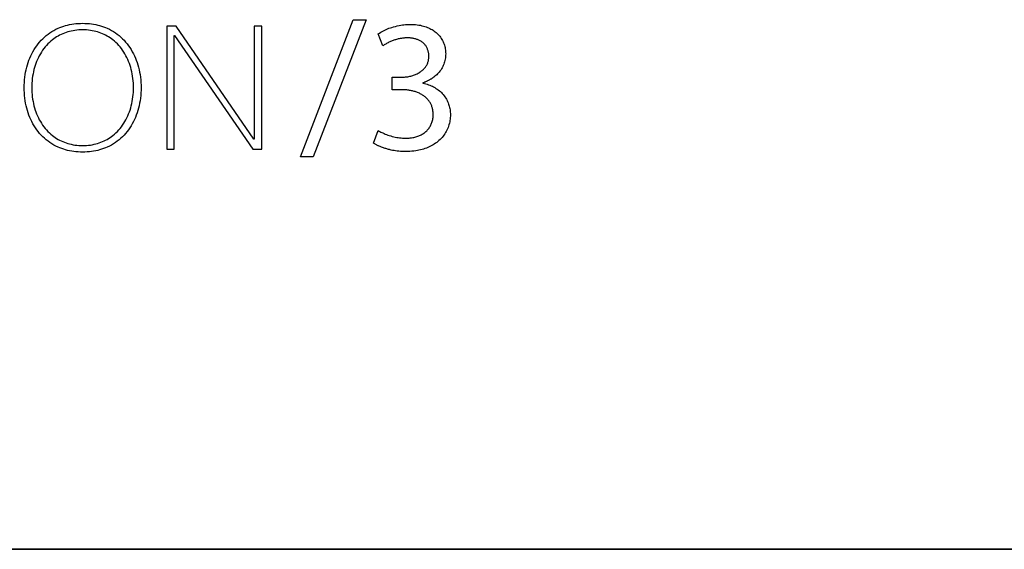
# Model space of a CAD drawing. Units: millimetres. Extents: x -55 to 331, y -133 to 131.
# Drawn here: x 53 to 76, y -133 to -120 of the extents above; entities that cross this region are included whole.
import ezdxf

# ---------------------------------------------------------------- set-up
doc = ezdxf.new("R2010")
doc.units = ezdxf.units.MM
doc.header["$LTSCALE"] = 16.335
doc.layers.add('ASSI', color=7, linetype='CONTINUOUS')
doc.layers.add('INTF_2', color=7, linetype='CONTINUOUS')

msp = doc.modelspace()

# ---------------------------------------------------------------- linework, layer by layer
at = {"layer": 'ASSI', "color": 7, "linetype": 'CONTINUOUS'}
msp.add_line((161.365, -132.828), (25.476, -132.828), dxfattribs=at)
at = {"layer": 'INTF_2', "color": 250, "linetype": 'CONTINUOUS'}
for p, q in [((56.671, -120.643), (56.671, -123.507)), ((56.891, -120.643), (56.671, -120.643)), ((58.7, -123.27), (56.891, -120.643)), ((58.708, -120.643), (58.708, -123.27)), ((58.884, -120.643), (58.708, -120.643)), ((58.884, -123.507), (58.884, -120.643)), ((59.79, -123.687), (61.016, -120.491)), ((61.32, -120.491), (60.086, -123.687)), ((61.016, -120.491), (61.32, -120.491)), ((56.847, -123.507), (56.847, -120.86)), ((56.847, -120.86), (56.855, -120.86)), ((56.855, -120.86), (58.676, -123.507)), ((61.704, -121.103), (61.598, -120.821)), ((61.924, -122.122), (61.924, -121.831)), ((61.924, -121.831), (62.141, -121.831)), ((62.643, -121.963), (62.643, -121.972)), ((62.141, -122.122), (61.924, -122.122)), ((61.492, -123.37), (61.598, -123.074)), ((58.708, -123.27), (58.7, -123.27)), ((56.671, -123.507), (56.847, -123.507)), ((58.676, -123.507), (58.884, -123.507)), ((60.086, -123.687), (59.79, -123.687)), ((25.476, -132.828), (161.365, -132.828))]:
    msp.add_line(p, q, dxfattribs=at)
for points in [[(53.349, -122.075), (53.35, -122.014), (53.353, -121.952), (53.358, -121.891), (53.364, -121.831), (53.373, -121.77), (53.383, -121.713), (53.395, -121.656), (53.408, -121.599), (53.424, -121.543), (53.442, -121.487), (53.46, -121.435), (53.481, -121.384), (53.503, -121.334), (53.527, -121.284), (53.553, -121.236), (53.581, -121.188), (53.61, -121.142), (53.642, -121.097), (53.675, -121.053), (53.71, -121.011), (53.745, -120.971), (53.783, -120.933), (53.822, -120.896), (53.863, -120.862), (53.905, -120.829), (53.949, -120.797), (53.994, -120.768), (54.041, -120.74), (54.089, -120.715), (54.138, -120.692), (54.182, -120.673), (54.226, -120.656), (54.271, -120.641), (54.316, -120.627), (54.362, -120.615), (54.408, -120.605), (54.457, -120.596), (54.507, -120.588), (54.556, -120.583), (54.609, -120.578), (54.661, -120.576), (54.713, -120.575), (54.765, -120.576), (54.817, -120.578), (54.869, -120.583), (54.919, -120.588), (54.968, -120.596), (55.017, -120.605), (55.063, -120.615), (55.108, -120.627), (55.154, -120.641), (55.198, -120.656), (55.242, -120.673), (55.286, -120.692), (55.335, -120.715), (55.383, -120.74), (55.429, -120.768), (55.475, -120.797), (55.519, -120.829), (55.561, -120.862), (55.601, -120.896), (55.64, -120.933), (55.678, -120.971), (55.713, -121.011), (55.748, -121.053), (55.781, -121.097), (55.812, -121.142), (55.842, -121.188), (55.869, -121.236), (55.895, -121.284), (55.919, -121.334), (55.941, -121.384), (55.962, -121.435), (55.98, -121.487), (55.998, -121.543), (56.014, -121.599), (56.028, -121.656), (56.039, -121.713), (56.049, -121.77), (56.058, -121.831), (56.064, -121.891), (56.069, -121.952), (56.072, -122.014), (56.073, -122.075)], [(61.598, -120.821), (61.628, -120.801), (61.657, -120.782), (61.688, -120.765), (61.72, -120.748), (61.751, -120.733), (61.784, -120.718), (61.817, -120.705), (61.85, -120.692), (61.884, -120.681), (61.917, -120.67), (61.959, -120.657), (62, -120.646), (62.042, -120.636), (62.084, -120.628), (62.126, -120.62), (62.163, -120.614), (62.2, -120.61), (62.238, -120.606), (62.276, -120.603), (62.314, -120.602), (62.352, -120.601), (62.392, -120.602), (62.431, -120.603), (62.471, -120.606), (62.51, -120.611), (62.549, -120.616), (62.584, -120.622), (62.618, -120.63), (62.652, -120.638), (62.685, -120.648), (62.718, -120.659), (62.746, -120.67), (62.774, -120.681), (62.801, -120.694), (62.828, -120.708), (62.854, -120.722), (62.88, -120.738), (62.904, -120.755), (62.928, -120.773), (62.951, -120.792), (62.974, -120.812), (62.995, -120.833), (63.015, -120.855), (63.034, -120.878), (63.052, -120.901), (63.068, -120.926), (63.084, -120.951), (63.098, -120.977), (63.111, -121.003), (63.123, -121.03), (63.134, -121.057), (63.143, -121.085), (63.151, -121.113), (63.157, -121.141), (63.163, -121.169), (63.167, -121.198), (63.17, -121.226), (63.171, -121.255), (63.172, -121.284), (63.171, -121.315), (63.169, -121.346), (63.166, -121.377), (63.161, -121.408), (63.155, -121.439), (63.148, -121.469), (63.138, -121.499), (63.128, -121.527), (63.116, -121.556), (63.103, -121.584), (63.089, -121.611), (63.073, -121.637), (63.056, -121.663), (63.038, -121.688), (63.021, -121.71), (63.002, -121.731), (62.983, -121.752), (62.962, -121.772), (62.941, -121.791), (62.919, -121.809), (62.897, -121.827), (62.874, -121.844)], [(55.896, -122.075), (55.895, -122.021), (55.893, -121.967), (55.889, -121.913), (55.883, -121.86), (55.876, -121.806), (55.867, -121.755), (55.857, -121.704), (55.845, -121.654), (55.832, -121.604), (55.816, -121.555), (55.8, -121.508), (55.783, -121.462), (55.763, -121.417), (55.743, -121.373), (55.72, -121.329), (55.696, -121.286), (55.671, -121.244), (55.644, -121.204), (55.615, -121.164), (55.585, -121.126), (55.554, -121.09), (55.521, -121.055), (55.487, -121.022), (55.452, -120.99), (55.415, -120.96), (55.384, -120.936), (55.351, -120.913), (55.318, -120.892), (55.283, -120.871), (55.248, -120.852), (55.213, -120.835), (55.175, -120.818), (55.137, -120.802), (55.098, -120.788), (55.058, -120.776), (55.018, -120.765), (54.978, -120.755), (54.935, -120.747), (54.893, -120.74), (54.849, -120.734), (54.804, -120.73), (54.759, -120.728), (54.713, -120.727), (54.667, -120.728), (54.622, -120.73), (54.576, -120.734), (54.533, -120.74), (54.49, -120.747), (54.447, -120.755), (54.406, -120.765), (54.366, -120.776), (54.327, -120.788), (54.288, -120.802), (54.249, -120.818), (54.211, -120.835), (54.176, -120.852), (54.14, -120.871), (54.106, -120.892), (54.073, -120.913), (54.04, -120.936), (54.008, -120.96), (53.971, -120.99), (53.936, -121.022), (53.902, -121.055), (53.869, -121.09), (53.838, -121.126), (53.808, -121.164), (53.779, -121.204), (53.752, -121.244), (53.726, -121.286), (53.702, -121.329), (53.68, -121.373), (53.659, -121.417), (53.64, -121.462), (53.622, -121.508), (53.606, -121.555), (53.591, -121.604), (53.577, -121.654), (53.565, -121.704), (53.555, -121.755), (53.546, -121.806), (53.539, -121.86), (53.533, -121.913), (53.529, -121.967), (53.527, -122.021), (53.526, -122.075)], [(62.277, -120.914), (62.258, -120.914), (62.239, -120.915), (62.221, -120.916), (62.202, -120.918), (62.183, -120.92), (62.164, -120.922), (62.146, -120.925), (62.127, -120.928), (62.108, -120.931), (62.088, -120.935), (62.067, -120.94), (62.047, -120.945), (62.026, -120.951), (62.006, -120.957), (61.986, -120.963), (61.966, -120.969), (61.946, -120.977), (61.926, -120.984), (61.906, -120.992), (61.887, -121), (61.868, -121.009), (61.849, -121.018), (61.83, -121.027), (61.811, -121.037), (61.792, -121.047), (61.774, -121.058), (61.756, -121.069), (61.738, -121.08), (61.721, -121.091), (61.704, -121.103)], [(62.141, -121.831), (62.165, -121.831), (62.19, -121.83), (62.214, -121.828), (62.239, -121.825), (62.263, -121.822), (62.287, -121.818), (62.311, -121.814), (62.336, -121.809), (62.359, -121.803), (62.381, -121.797), (62.403, -121.791), (62.424, -121.784), (62.445, -121.776), (62.466, -121.768), (62.487, -121.759), (62.507, -121.749), (62.527, -121.739), (62.547, -121.728), (62.566, -121.716), (62.581, -121.706), (62.596, -121.695), (62.611, -121.685), (62.625, -121.673), (62.638, -121.661), (62.652, -121.649), (62.664, -121.636), (62.677, -121.623), (62.688, -121.609), (62.7, -121.595), (62.71, -121.58), (62.72, -121.565), (62.729, -121.549), (62.738, -121.533), (62.746, -121.516), (62.753, -121.499), (62.759, -121.482), (62.764, -121.464), (62.769, -121.448), (62.772, -121.431), (62.775, -121.414), (62.777, -121.397), (62.779, -121.38), (62.78, -121.363), (62.78, -121.346), (62.78, -121.329), (62.779, -121.312), (62.778, -121.295), (62.776, -121.278), (62.773, -121.262), (62.77, -121.245), (62.767, -121.229), (62.762, -121.213), (62.757, -121.197), (62.752, -121.182), (62.746, -121.166), (62.739, -121.151), (62.732, -121.136), (62.724, -121.122), (62.715, -121.108), (62.706, -121.094), (62.696, -121.081), (62.685, -121.068), (62.674, -121.056), (62.663, -121.044), (62.65, -121.032), (62.637, -121.021), (62.624, -121.011), (62.61, -121.001), (62.595, -120.992), (62.58, -120.984), (62.565, -120.976), (62.55, -120.968), (62.534, -120.961), (62.517, -120.955), (62.501, -120.949), (62.484, -120.943), (62.467, -120.938), (62.45, -120.934), (62.433, -120.93), (62.416, -120.927), (62.398, -120.924), (62.381, -120.921), (62.363, -120.919), (62.346, -120.917), (62.329, -120.916), (62.311, -120.915), (62.294, -120.914), (62.277, -120.914)], [(62.643, -121.972), (62.675, -121.978), (62.707, -121.986), (62.739, -121.995), (62.77, -122.005), (62.801, -122.016), (62.832, -122.029), (62.862, -122.043), (62.891, -122.057), (62.919, -122.073), (62.946, -122.09), (62.973, -122.107), (62.999, -122.126), (63.024, -122.146), (63.048, -122.167), (63.071, -122.189), (63.093, -122.212), (63.115, -122.236), (63.135, -122.261), (63.154, -122.288), (63.172, -122.315), (63.188, -122.342), (63.204, -122.371), (63.218, -122.4), (63.23, -122.429), (63.24, -122.455), (63.248, -122.481), (63.256, -122.507), (63.262, -122.533), (63.268, -122.56), (63.273, -122.589), (63.277, -122.617), (63.28, -122.646), (63.281, -122.675), (63.282, -122.704), (63.282, -122.738), (63.28, -122.772), (63.276, -122.806), (63.271, -122.839), (63.265, -122.873), (63.258, -122.905), (63.249, -122.937), (63.239, -122.969), (63.228, -123.001), (63.215, -123.032), (63.201, -123.062), (63.185, -123.093), (63.168, -123.122), (63.15, -123.151), (63.13, -123.179), (63.11, -123.206), (63.088, -123.232), (63.065, -123.258), (63.041, -123.282), (63.016, -123.305), (62.99, -123.328), (62.963, -123.349), (62.935, -123.37), (62.906, -123.389), (62.877, -123.407), (62.847, -123.424), (62.816, -123.44), (62.785, -123.455), (62.753, -123.469), (62.721, -123.482), (62.689, -123.493), (62.655, -123.505), (62.62, -123.515), (62.585, -123.524), (62.55, -123.532), (62.514, -123.539), (62.479, -123.545), (62.431, -123.552), (62.383, -123.557), (62.334, -123.561), (62.286, -123.563), (62.238, -123.563), (62.198, -123.563), (62.158, -123.561), (62.119, -123.559), (62.081, -123.555), (62.043, -123.551), (62.005, -123.546), (61.97, -123.54), (61.935, -123.534), (61.901, -123.527)], [(62.874, -121.844), (62.863, -121.851), (62.852, -121.858), (62.841, -121.866), (62.83, -121.873), (62.819, -121.879), (62.808, -121.886), (62.796, -121.893), (62.785, -121.899), (62.773, -121.905), (62.762, -121.911), (62.75, -121.917), (62.738, -121.923), (62.727, -121.929), (62.715, -121.934), (62.703, -121.939), (62.691, -121.944), (62.679, -121.949), (62.667, -121.954), (62.655, -121.959), (62.643, -121.963)], [(56.073, -122.075), (56.072, -122.136), (56.069, -122.197), (56.064, -122.258), (56.058, -122.319), (56.049, -122.38), (56.039, -122.437), (56.028, -122.494), (56.014, -122.551), (55.998, -122.607), (55.98, -122.663), (55.962, -122.714), (55.941, -122.766), (55.919, -122.816), (55.895, -122.865), (55.869, -122.914), (55.842, -122.962), (55.812, -123.008), (55.781, -123.053), (55.748, -123.097), (55.713, -123.139), (55.678, -123.179), (55.64, -123.217), (55.601, -123.254), (55.561, -123.288), (55.519, -123.321), (55.475, -123.353), (55.429, -123.382), (55.383, -123.41), (55.335, -123.435), (55.286, -123.458), (55.242, -123.477), (55.198, -123.494), (55.154, -123.509), (55.108, -123.523), (55.063, -123.535), (55.017, -123.545), (54.968, -123.554), (54.919, -123.562), (54.869, -123.567), (54.817, -123.572), (54.765, -123.574), (54.713, -123.575), (54.661, -123.574), (54.609, -123.572), (54.556, -123.567), (54.507, -123.562), (54.457, -123.554), (54.408, -123.545), (54.362, -123.535), (54.316, -123.523), (54.271, -123.509), (54.226, -123.494), (54.182, -123.477), (54.138, -123.458), (54.089, -123.435), (54.041, -123.41), (53.994, -123.382), (53.949, -123.353), (53.905, -123.321), (53.863, -123.288), (53.822, -123.254), (53.783, -123.217), (53.745, -123.179), (53.71, -123.139), (53.675, -123.097), (53.642, -123.053), (53.61, -123.008), (53.581, -122.962), (53.553, -122.914), (53.527, -122.865), (53.503, -122.816), (53.481, -122.766), (53.46, -122.714), (53.442, -122.663), (53.424, -122.607), (53.408, -122.551), (53.395, -122.494), (53.383, -122.437), (53.373, -122.38), (53.364, -122.319), (53.358, -122.258), (53.353, -122.197), (53.35, -122.136), (53.349, -122.075)], [(53.526, -122.075), (53.527, -122.129), (53.529, -122.183), (53.533, -122.237), (53.539, -122.29), (53.546, -122.344), (53.555, -122.394), (53.565, -122.445), (53.577, -122.496), (53.591, -122.545), (53.606, -122.595), (53.622, -122.641), (53.64, -122.687), (53.659, -122.732), (53.68, -122.777), (53.702, -122.82), (53.726, -122.863), (53.752, -122.905), (53.779, -122.946), (53.808, -122.985), (53.838, -123.024), (53.869, -123.06), (53.902, -123.094), (53.936, -123.127), (53.971, -123.159), (54.008, -123.189), (54.04, -123.213), (54.073, -123.236), (54.106, -123.258), (54.14, -123.278), (54.176, -123.297), (54.211, -123.315), (54.249, -123.332), (54.288, -123.347), (54.327, -123.361), (54.366, -123.374), (54.406, -123.385), (54.447, -123.394), (54.49, -123.403), (54.533, -123.41), (54.576, -123.415), (54.622, -123.419), (54.667, -123.421), (54.713, -123.422), (54.759, -123.421), (54.804, -123.419), (54.849, -123.415), (54.893, -123.41), (54.935, -123.403), (54.978, -123.394), (55.018, -123.385), (55.058, -123.374), (55.098, -123.361), (55.137, -123.347), (55.175, -123.332), (55.213, -123.315), (55.248, -123.297), (55.283, -123.278), (55.318, -123.258), (55.351, -123.236), (55.384, -123.213), (55.415, -123.189), (55.452, -123.159), (55.487, -123.127), (55.521, -123.094), (55.554, -123.06), (55.585, -123.024), (55.615, -122.985), (55.644, -122.946), (55.671, -122.905), (55.696, -122.863), (55.72, -122.82), (55.743, -122.777), (55.763, -122.732), (55.783, -122.687), (55.8, -122.641), (55.816, -122.595), (55.832, -122.545), (55.845, -122.496), (55.857, -122.445), (55.867, -122.394), (55.876, -122.344), (55.883, -122.29), (55.889, -122.237), (55.893, -122.183), (55.895, -122.129), (55.896, -122.075)], [(62.882, -122.695), (62.881, -122.677), (62.88, -122.659), (62.878, -122.642), (62.876, -122.624), (62.874, -122.606), (62.871, -122.588), (62.867, -122.57), (62.863, -122.553), (62.858, -122.536), (62.852, -122.518), (62.846, -122.501), (62.84, -122.485), (62.833, -122.468), (62.825, -122.452), (62.816, -122.436), (62.808, -122.421), (62.798, -122.406), (62.788, -122.392), (62.778, -122.378), (62.767, -122.364), (62.755, -122.351), (62.744, -122.338), (62.731, -122.325), (62.719, -122.313), (62.706, -122.301), (62.692, -122.29), (62.678, -122.279), (62.664, -122.268), (62.65, -122.258), (62.632, -122.246), (62.614, -122.235), (62.595, -122.225), (62.577, -122.215), (62.558, -122.205), (62.538, -122.197), (62.518, -122.188), (62.499, -122.181), (62.478, -122.173), (62.458, -122.167), (62.437, -122.161), (62.417, -122.155), (62.396, -122.15), (62.375, -122.145), (62.354, -122.141), (62.332, -122.137), (62.311, -122.134), (62.29, -122.131), (62.268, -122.128), (62.247, -122.126), (62.226, -122.125), (62.204, -122.123), (62.183, -122.123), (62.162, -122.122), (62.141, -122.122)], [(61.598, -123.074), (61.619, -123.086), (61.64, -123.098), (61.662, -123.109), (61.684, -123.119), (61.706, -123.13), (61.735, -123.142), (61.764, -123.155), (61.794, -123.166), (61.824, -123.177), (61.855, -123.187), (61.89, -123.198), (61.926, -123.208), (61.962, -123.217), (61.998, -123.225), (62.034, -123.232), (62.067, -123.238), (62.099, -123.242), (62.132, -123.246), (62.165, -123.248), (62.199, -123.25), (62.233, -123.25), (62.261, -123.25), (62.29, -123.249), (62.318, -123.247), (62.347, -123.245), (62.375, -123.241), (62.403, -123.237), (62.427, -123.232), (62.45, -123.227), (62.474, -123.221), (62.497, -123.214), (62.52, -123.206), (62.543, -123.198), (62.564, -123.189), (62.584, -123.18), (62.604, -123.17), (62.623, -123.159), (62.642, -123.148), (62.66, -123.136), (62.678, -123.123), (62.696, -123.109), (62.712, -123.095), (62.729, -123.079), (62.744, -123.064), (62.758, -123.048), (62.771, -123.032), (62.784, -123.015), (62.796, -122.997), (62.807, -122.98), (62.817, -122.961), (62.827, -122.943), (62.836, -122.923), (62.844, -122.904), (62.851, -122.884), (62.859, -122.861), (62.865, -122.838), (62.87, -122.814), (62.875, -122.791), (62.878, -122.767), (62.88, -122.743), (62.881, -122.719), (62.882, -122.695)], [(61.901, -123.527), (61.88, -123.522), (61.859, -123.517), (61.838, -123.512), (61.818, -123.507), (61.797, -123.501), (61.778, -123.495), (61.758, -123.489), (61.738, -123.483), (61.719, -123.476), (61.7, -123.469), (61.68, -123.462), (61.661, -123.455), (61.642, -123.447), (61.623, -123.439), (61.61, -123.433), (61.596, -123.427), (61.583, -123.42), (61.569, -123.414), (61.556, -123.407), (61.543, -123.4), (61.53, -123.393), (61.517, -123.385), (61.505, -123.378), (61.492, -123.37)]]:
    msp.add_lwpolyline(points, dxfattribs=at)

doc.saveas('drawing.dxf')
